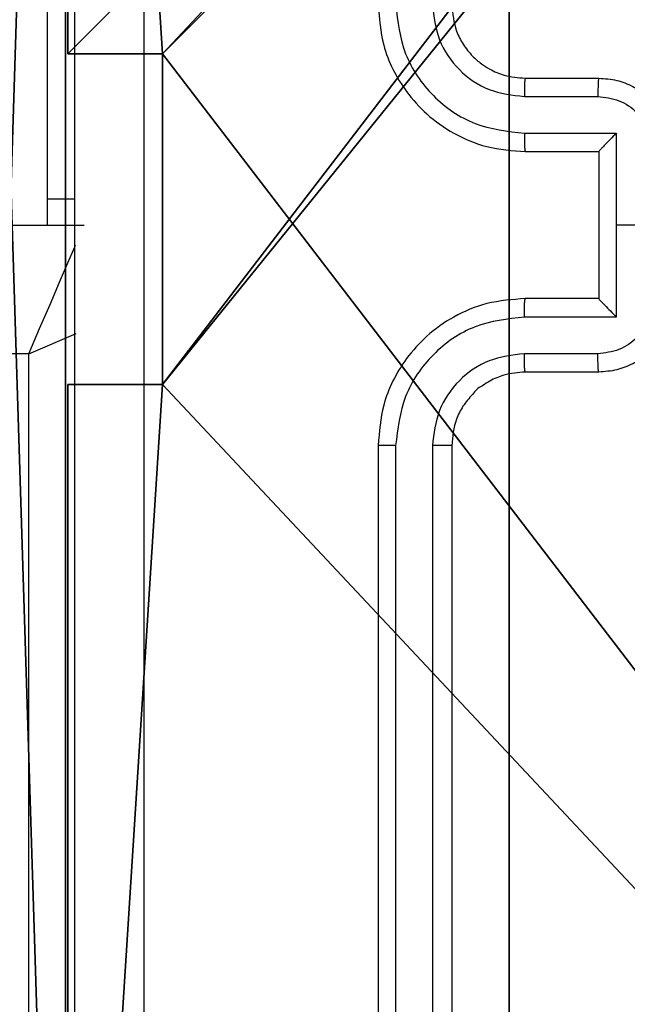
# Model space of a CAD drawing. Units: centimetres. Extents: x -302 to 252, y -219 to 220.
# Drawn here: x 90 to 92, y 10 to 13 of the extents above; entities that cross this region are included whole.
import ezdxf

# ---------------------------------------------------------------- set-up
doc = ezdxf.new("R2010")
doc.units = ezdxf.units.CM
doc.header["$LTSCALE"] = 2.54
doc.layers.get('0').update_dxf_attribs({"true_color": 0xff5454})
doc.layers.add('VP-EQ', color=7, linetype='Continuous', true_color=0x8a3492)

# ---------------------------------------------------------------- blocks, each defined once
blk = doc.blocks.new('Komponent_46')
at = {"color": 0}
for p, q in [((0, 4.95, 159), (0, 9, 159)), ((0, 4.95), (0, 9)), ((0, 4.95, 159), (0, 9, 159)), ((0, 4.95), (0, 9)), ((0, 4.95, 159), (0.2576, 4.95, 159)), ((0, 4.95), (0.2576, 4.95)), ((0, 4.95), (0, 4.95, 159)), ((0, 4.95, 159), (0.2576, 4.95, 159)), ((0, 4.95), (0, 4.95, 159)), ((0, 4.95), (0.2576, 4.95)), ((0.2576, 4.05, 159), (0.2576, 4.95, 159)), ((0.2576, 4.05), (0.2576, 4.95)), ((0.2576, 4.05, 159), (0.2576, 4.95, 159)), ((0.2576, 4.95), (0.2576, 4.95, 159)), ((0.2576, 4.05), (0.2576, 4.95)), ((0.2576, 4.95), (0.2576, 4.95, 159)), ((0, 4.05, 159), (0.2576, 4.05, 159)), ((0, 0, 159), (0, 4.05, 159)), ((0, 0), (0, 4.05)), ((0, 4.05), (0.2576, 4.05)), ((0, 4.05), (0, 4.05, 159)), ((0, 4.05, 159), (0.2576, 4.05, 159)), ((0, 4.05), (0.2576, 4.05)), ((0, 0, 159), (0, 4.05, 159)), ((0, 4.05), (0, 4.05, 159)), ((0, 0), (0, 4.05)), ((0.2576, 4.05), (0.2576, 4.05, 159)), ((0.2576, 4.05), (0.2576, 4.05, 159))]:
    blk.add_line(p, q, dxfattribs=at)
at = {"color": 59, "true_color": 0x614a34}
mesh = blk.add_polyface(dxfattribs=at)
corners = [(9, 0, 159), (4.95, 0.2576, 159), (4.95, 0, 159), (8.7424, 4.0502, 159), (9, 4.0502, 159), (0, 0, 159), (0.2576, 4.05, 159), (0, 4.05, 159), (4.05, 0, 159), (0.2576, 4.95, 159), (4.0498, 8.7424, 159), (4.05, 0.2576, 159), (4.9498, 8.7424, 159), (4.9498, 9, 159), (9, 9, 159), (8.7424, 4.9502, 159), (9, 4.9502, 159), (0, 9, 159), (0, 4.95, 159), (4.0498, 9, 159)]
mesh.append_faces([[corners[k] for k in face] for face in [(0, 1, 2), (3, 0, 4), (5, 6, 7), (14, 15, 16), (9, 17, 18)]], dxfattribs={"vtx0": -1, "color": 59})
mesh.append_faces([[corners[k] for k in face] for face in [(6, 8, 9), (10, 11, 12), (12, 1, 13), (13, 1, 14), (15, 1, 3), (17, 9, 19), (19, 9, 10)]], dxfattribs={"vtx0": -1, "vtx1": -1, "color": 59})
mesh.append_faces([[corners[k] for k in face] for face in [(1, 0, 3), (9, 8, 10), (14, 1, 15)]], dxfattribs={"vtx0": -1, "vtx1": -1, "vtx2": -1, "color": 59})
mesh.append_faces([[corners[k] for k in face] for face in [(6, 5, 8), (10, 8, 11), (12, 11, 1)]], dxfattribs={"vtx0": -1, "vtx2": -1, "color": 59})
mesh = blk.add_polyface(dxfattribs=at)
corners = [(4.0498, 9), (0, 4.95), (0, 9), (0.2576, 4.95), (0.2576, 4.05), (4.9498, 8.7424), (4.05, 0.2576), (4.0498, 8.7424), (4.95, 0.2576), (0, 0), (0, 4.05), (4.05, 0), (9, 9), (4.9498, 9), (4.95, 0), (8.7424, 4.9502), (9, 4.9502), (8.7424, 4.0502), (9, 0), (9, 4.0502)]
mesh.append_faces([[corners[k] for k in face] for face in [(0, 1, 2), (4, 9, 10), (12, 5, 13), (15, 12, 16), (18, 17, 19)]], dxfattribs={"vtx0": -1, "color": 59})
mesh.append_faces([[corners[k] for k in face] for face in [(1, 0, 3), (3, 0, 4), (5, 6, 7), (6, 5, 8), (9, 4, 11), (7, 4, 0), (11, 7, 6), (8, 12, 14), (14, 17, 18), (17, 14, 15)]], dxfattribs={"vtx0": -1, "vtx1": -1, "color": 59})
mesh.append_faces([[corners[k] for k in face] for face in [(11, 4, 7), (5, 12, 8), (14, 12, 15)]], dxfattribs={"vtx0": -1, "vtx1": -1, "vtx2": -1, "color": 59})
mesh = blk.add_polyface(dxfattribs=at)
corners = [(0, 9, 159), (0, 4.95), (0, 4.95, 159), (0, 9)]
mesh.append_faces([[corners[k] for k in face] for face in [(0, 1, 2), (1, 0, 3)]], dxfattribs={"vtx0": -1, "color": 59})
mesh = blk.add_polyface(dxfattribs=at)
corners = [(0.2576, 4.95, 159), (0, 4.95), (0.2576, 4.95), (0, 4.95, 159)]
mesh.append_faces([[corners[k] for k in face] for face in [(0, 1, 2), (1, 0, 3)]], dxfattribs={"vtx0": -1, "color": 59})
mesh = blk.add_polyface(dxfattribs=at)
corners = [(0.2576, 4.95, 159), (0.2576, 4.05), (0.2576, 4.05, 159), (0.2576, 4.95)]
mesh.append_faces([[corners[k] for k in face] for face in [(0, 1, 2), (1, 0, 3)]], dxfattribs={"vtx0": -1, "color": 59})
mesh = blk.add_polyface(dxfattribs=at)
corners = [(0, 4.05, 159), (0.2576, 4.05), (0, 4.05), (0.2576, 4.05, 159)]
mesh.append_faces([[corners[k] for k in face] for face in [(0, 1, 2), (1, 0, 3)]], dxfattribs={"vtx0": -1, "color": 59})
mesh = blk.add_polyface(dxfattribs=at)
corners = [(0, 4.05, 159), (0, 0), (0, 0, 159), (0, 4.05)]
mesh.append_faces([[corners[k] for k in face] for face in [(0, 1, 2), (1, 0, 3)]], dxfattribs={"vtx0": -1, "color": 59})
blk = doc.blocks.new('Grupuj_150')
at = {"color": 0}
blk.add_blockref('Komponent_46', (0.3, 0.3), dxfattribs=at)
blk = doc.blocks.new('noga_WOODEN_LOW')
at = {"color": 0}
blk.add_blockref('Grupuj_150', (0, 0), dxfattribs=at)
blk = doc.blocks.new('Grupuj_229')
at = {"color": 0}
mesh = blk.add_polyface(dxfattribs=at)
corners = [(69.4, 74), (4.6, 69.4), (4.6, 74), (69.4, 4.6), (69.4, 69.4), (74, 4.6), (74, 69.4), (0, 69.4), (4.6, 4.6), (0, 4.6), (4.6, 0), (69.4, 0)]
mesh.append_faces([[corners[k] for k in face] for face in [(0, 1, 2), (5, 4, 6), (7, 8, 9)]], dxfattribs={"vtx0": -1, "color": 0})
mesh.append_faces([[corners[k] for k in face] for face in [(3, 4, 5), (8, 1, 10), (10, 1, 11), (11, 1, 3)]], dxfattribs={"vtx0": -1, "vtx1": -1, "color": 0})
mesh.append_faces([[corners[k] for k in face] for face in [(1, 0, 3)]], dxfattribs={"vtx0": -1, "vtx1": -1, "vtx2": -1, "color": 0})
mesh.append_faces([[corners[k] for k in face] for face in [(3, 0, 4), (8, 7, 1)]], dxfattribs={"vtx0": -1, "vtx2": -1, "color": 0})
mesh = blk.add_polyface(dxfattribs=at)
corners = [(69.4, 0, 1.5179), (4.6, 4.6, 1.5179), (4.6, 0, 1.5179), (4.6, 69.4, 1.5179), (74, 4.6, 1.5179), (69.4, 69.4, 1.5179), (69.4, 4.6, 1.5179), (74, 69.4, 1.5179), (69.4, 74, 1.5179), (4.6, 74, 1.5179), (0, 69.4, 1.5179), (0, 4.6, 1.5179)]
mesh.append_faces([[corners[k] for k in face] for face in [(0, 1, 2), (5, 4, 7), (3, 8, 9), (1, 10, 11)]], dxfattribs={"vtx0": -1, "color": 0})
mesh.append_faces([[corners[k] for k in face] for face in [(4, 5, 6), (6, 3, 0), (8, 6, 5), (10, 1, 3)]], dxfattribs={"vtx0": -1, "vtx1": -1, "color": 0})
mesh.append_faces([[corners[k] for k in face] for face in [(1, 0, 3), (8, 3, 6)]], dxfattribs={"vtx0": -1, "vtx1": -1, "vtx2": -1, "color": 0})
blk = doc.blocks.new('Grupuj_181')
at = {"color": 18, "true_color": 0x020202, "extrusion": (0, -8.32667e-16, -1), "rotation": 180}
blk.add_blockref('Grupuj_229', (0, 74, -5.5179), dxfattribs=at)
blk = doc.blocks.new('podest_kwadratowy_LOW')
at = {"color": 18, "true_color": 0x020202}
blk.add_blockref('Grupuj_181', (0, -10.3263, 1.7386), dxfattribs=at)
blk = doc.blocks.new('Grupuj_82')
at = {"color": 0}
for p, q in [((0.8825, 0, 0.5), (9.2052, 0, 0.5)), ((0.8825, 0, 0.5), (9.2052, 0, 0.5)), ((9.1365, 0), (0.9511, 0)), ((9.1365, 0), (0.9511, 0))]:
    blk.add_line(p, q, dxfattribs=at)
mesh = blk.add_polyface(dxfattribs=at)
corners = [(9.2052, 0, 0.5), (0.8825, 6.5, 0.5), (0.8825, 0, 0.5), (9.2052, 6.5, 0.5)]
mesh.append_faces([[corners[k] for k in face] for face in [(0, 1, 2), (1, 0, 3)]], dxfattribs={"vtx0": -1, "color": 0})
mesh = blk.add_polyface(dxfattribs=at)
corners = [(9.1365, 6.5), (0.9511, 0), (0.9511, 6.5), (9.1365, 0)]
mesh.append_faces([[corners[k] for k in face] for face in [(0, 1, 2), (1, 0, 3)]], dxfattribs={"vtx0": -1, "color": 0})
mesh = blk.add_polyface(dxfattribs=at)
corners = [(9.6121, 0, 0.1274), (0.9511, 0), (9.1365, 0), (0.4756, 0, 0.1274), (9.9603, 0, 0.4756), (0.1274, 0, 0.4756), (9.2052, 0, 0.5), (10.0877, 0, 0.9511), (9.5877, 0, 0.8825), (9.5877, 0, 7.5), (10.0877, 0, 7.5), (0.8825, 0, 0.5), (0, 0, 0.9511), (0.5, 0, 0.8825), (0.5, 0, 7.5), (0, 0, 7.5)]
mesh.append_faces([[corners[k] for k in face] for face in [(0, 1, 2), (9, 7, 10), (12, 14, 15)]], dxfattribs={"vtx0": -1, "color": 0})
mesh.append_faces([[corners[k] for k in face] for face in [(1, 0, 3), (3, 4, 5), (6, 7, 8), (8, 7, 9), (5, 11, 12), (11, 5, 6)]], dxfattribs={"vtx0": -1, "vtx1": -1, "color": 0})
mesh.append_faces([[corners[k] for k in face] for face in [(5, 4, 6)]], dxfattribs={"vtx0": -1, "vtx1": -1, "vtx2": -1, "color": 0})
mesh.append_faces([[corners[k] for k in face] for face in [(3, 0, 4), (6, 4, 7), (12, 11, 13), (12, 13, 14)]], dxfattribs={"vtx0": -1, "vtx2": -1, "color": 0})
blk = doc.blocks.new('Grupuj_7')
at = {"color": 0}
blk.add_blockref('Grupuj_82', (0, 0, 9.5033), dxfattribs=at)
blk = doc.blocks.new('kotwa_WOODEN_LOW')
at = {"color": 254, "true_color": 0xe2e2e2}
blk.add_blockref('Grupuj_7', (0, 0), dxfattribs=at)
blk = doc.blocks.new('Grupuj_203')
at = {"color": 0}
mesh = blk.add_polyface(dxfattribs=at)
corners = [(0.2886, 0, 1.5), (0, 25.7902, 1.5), (0, 0.8098, 1.5), (0.2886, 26.6, 1.5), (9.3114, 0, 1.5), (9.3114, 26.6, 1.5), (9.6, 0.8098, 1.5), (9.6, 25.7902, 1.5)]
mesh.append_faces([[corners[k] for k in face] for face in [(0, 1, 2), (5, 6, 7)]], dxfattribs={"vtx0": -1, "color": 0})
mesh.append_faces([[corners[k] for k in face] for face in [(1, 0, 3), (3, 4, 5)]], dxfattribs={"vtx0": -1, "vtx1": -1, "color": 0})
mesh.append_faces([[corners[k] for k in face] for face in [(3, 0, 4), (5, 4, 6)]], dxfattribs={"vtx0": -1, "vtx2": -1, "color": 0})
mesh = blk.add_polyface(dxfattribs=at)
corners = [(0, 25.7902), (0.2886, 0), (0, 0.8098), (0.2886, 26.6), (9.3114, 0), (9.3114, 26.6), (9.6, 25.7902), (9.6, 0.8098)]
mesh.append_faces([[corners[k] for k in face] for face in [(0, 1, 2), (4, 6, 7)]], dxfattribs={"vtx0": -1, "color": 0})
mesh.append_faces([[corners[k] for k in face] for face in [(1, 3, 4)]], dxfattribs={"vtx0": -1, "vtx1": -1, "color": 0})
mesh.append_faces([[corners[k] for k in face] for face in [(1, 0, 3), (4, 3, 5), (4, 5, 6)]], dxfattribs={"vtx0": -1, "vtx2": -1, "color": 0})
blk = doc.blocks.new('3DGeom_3912_Defintion_1')
at = {"color": 18, "true_color": 0x030303, "yscale": 0.3564000000000001, "rotation": 360}
blk.add_blockref('Grupuj_203', (-4.7217, -4.7842, -0.4824), dxfattribs=at)
blk = doc.blocks.new('Grupuj_30')
at = {"color": 0}
mesh = blk.add_polyface(dxfattribs=at)
corners = [(2.8705, 1.5629, 0.4875), (43.458, 1.182), (43.3337, 1.182), (52.279, 4.9013, 4.7605), (0.0845, 3.6661, 3.1795), (0, 3.7827, 3.3287), (6.0046, 53.6056, 67.0991), (49.2214, 13.1023, 15.2572), (50.1505, 12.504, 14.4915), (50.4111, 12.4005, 14.359), (50.7144, 12.3602, 14.3074), (49.0359, 13.4079, 15.6484), (49.076, 13.7432, 16.0775), (19.8784, 41.8708, 52.0792), (51.6849, 19.1981, 23.0595), (20.8074, 41.2725, 51.3135), (21.0681, 41.169, 51.181), (21.3713, 41.1287, 51.1294), (19.6929, 42.1764, 52.4704), (19.7329, 42.5117, 52.8995), (22.3418, 47.9666, 59.8815), (57.5408, 1.4059, 0.2866), (75.915, 3.7184, 3.2464), (72.8519, 1.4059, 0.2866), (58.3664, 13.1691, 15.3427), (58.6118, 13.6072, 15.9035), (69.9061, 53.8421, 67.4018), (57.3741, 12.5019, 14.4887), (57.1845, 12.4175, 14.3807), (56.8187, 12.3602, 14.3074), (58.6117, 14.0821, 16.5113), (57.2275, 18.1994, 21.7812), (27.8415, 41.186, 51.2027), (27.4756, 41.1287, 51.1294), (28.0311, 41.2704, 51.3107), (29.0234, 41.9376, 52.1647), (29.2688, 42.3757, 52.7255), (29.2686, 42.8506, 53.3333), (27.8845, 46.9679, 58.6032), (6.0061, 58.3154, 73.1274), (69.9061, 58.3154, 73.1274)]
mesh.append_faces([[corners[k] for k in face] for face in [(0, 1, 2), (21, 22, 23), (26, 39, 40)]], dxfattribs={"vtx0": -1, "color": 0})
mesh.append_faces([[corners[k] for k in face] for face in [(1, 0, 3), (7, 6, 11), (11, 6, 12), (12, 13, 14), (13, 6, 18), (18, 6, 19), (19, 6, 20), (22, 25, 26), (24, 3, 27), (27, 3, 28), (28, 3, 29), (29, 3, 10), (32, 14, 33), (33, 14, 17)]], dxfattribs={"vtx0": -1, "vtx1": -1, "color": 0})
mesh.append_faces([[corners[k] for k in face] for face in [(3, 6, 7), (12, 6, 13), (22, 3, 24), (26, 14, 32), (26, 20, 6)]], dxfattribs={"vtx0": -1, "vtx1": -1, "vtx2": -1, "color": 0})
mesh.append_faces([[corners[k] for k in face] for face in [(3, 0, 4), (3, 4, 5), (3, 5, 6), (3, 7, 8), (3, 8, 9), (3, 9, 10), (14, 13, 15), (14, 15, 16), (14, 16, 17), (22, 21, 3), (22, 24, 25), (26, 25, 30), (26, 30, 31), (26, 31, 14), (26, 32, 34), (26, 34, 35), (26, 35, 36), (26, 36, 37), (26, 37, 38), (26, 38, 20), (26, 6, 39)]], dxfattribs={"vtx0": -1, "vtx2": -1, "color": 0})
blk = doc.blocks.new('Komponent_9')
at = {"color": 18, "true_color": 0x020202}
blk.add_blockref('Grupuj_30', (5.4439, 0, 11.8454), dxfattribs=at)
blk = doc.blocks.new('Grupuj_1')
at = {"color": 0}
for name, p, rotation in [('Komponent_9', (203.8082, 139.7566, 0.0033), 180.0000000000264), ('kotwa_WOODEN_LOW', (194.1082, 86.6002), 269.9999999999999)]:
    blk.add_blockref(name, p, dxfattribs=dict(at, rotation=rotation))
at = {"color": 0, "extrusion": (8.93165e-17, -4.44089e-16, -1)}
blk.add_blockref('3DGeom_3912_Defintion_1', (-197.4915, 81.7444, -169.3002), dxfattribs=at)
at = {"color": 0}
for name, p in [('noga_WOODEN_LOW', (192.6082, 76.8155, 10.0033)), ('podest_kwadratowy_LOW', (123.2761, 18.0984, 82.67))]:
    blk.add_blockref(name, p, dxfattribs=at)
blk = doc.blocks.new('1')
at = {"color": 7, "linetype": 'Continuous', "lineweight": 25}
for p, q in [((1647.8163, 855.9205), (1647.8163, 854.3918)), ((1649.1163, 854.7205), (1649.3163, 854.7205)), ((1649.114, 854.6707), (1649.3141, 854.6707)), ((1649.114, 854.5706), (1649.3641, 854.5706)), ((1649.3641, 854.5706), (1649.3641, 854.3205)), ((1649.1163, 854.5205), (1649.3163, 854.5205)), ((1649.3163, 854.5205), (1649.3163, 854.5205)), ((1649.3163, 854.5205), (1649.3163, 854.1205)), ((1647.8163, 854.3918), (1647.8913, 854.3918)), ((1647.8163, 854.3918), (1647.8163, 854.3205)), ((1583.5413, 854.3205), (1647.9163, 854.3205)), ((1649.3641, 854.3205), (1649.3641, 854.0703)), ((1649.4642, 854.3205), (1649.3641, 854.3205)), ((1649.3163, 854.1205), (1649.1163, 854.1205)), ((1649.3163, 854.1204), (1649.3163, 854.1205)), ((1649.3641, 854.0703), (1649.114, 854.0703)), ((1647.7663, 853.9705), (1583.6663, 853.9705)), ((1647.7663, 850.5205), (1647.7663, 853.9705)), ((1649.3141, 853.9702), (1649.114, 853.9702)), ((1649.3163, 853.9205), (1649.1163, 853.9205)), ((1648.7163, 853.7205), (1648.7163, 850.7205)), ((1648.7637, 853.7201), (1648.7637, 850.7181)), ((1648.8638, 853.7201), (1648.8638, 850.7181)), ((1648.9163, 853.7205), (1648.9163, 850.7205))]:
    blk.add_line(p, q, dxfattribs=at)
at = {"color": 8, "linetype": 'Continuous', "lineweight": 25}
blk.add_line((1647.7663, 853.9705), (1647.895, 854.0256), dxfattribs=at)
at = {"color": 8, "linetype": 'Continuous', "lineweight": 25, "flags": 128}
blk.add_lwpolyline([(1647.7663, 853.9705), (1647.7955, 854.0387), (1647.8237, 854.1044), (1647.8496, 854.1649), (1647.8723, 854.2179), (1647.891, 854.2615), (1647.8932, 854.2666)], dxfattribs=at)
at = {"color": 7, "linetype": 'Continuous', "lineweight": 25}
for points, knots in [([(1648.079, 858.3562), (1648.079, 857.4597), (1648.0791, 855.6668), (1648.0791, 852.9741), (1648.079, 851.1812), (1648.079, 850.2847)], [0, 0, 0, 0, 0.3333365, 0.6666636, 1, 1, 1, 1]), ([(1647.8913, 850.2955), (1647.8913, 851.1894), (1647.8913, 852.9776), (1647.8913, 855.6633), (1647.8913, 857.4515), (1647.8913, 858.3455)], [0, 0, 0, 0, 0.333296, 0.666701, 1, 1, 1, 1]), ([(1648.7163, 854.9205), (1648.7193, 854.8834), (1648.7262, 854.7992), (1648.7785, 854.6969), (1648.8486, 854.619), (1648.9224, 854.5667), (1649.0135, 854.5283), (1649.0812, 854.5231), (1649.1163, 854.5205)], [0, 0, 0, 0, 0.176951, 0.402125, 0.53339, 0.676799, 0.83234, 1, 1, 1, 1]), ([(1648.7637, 854.9208), (1648.7693, 854.8751), (1648.7805, 854.7835), (1648.8605, 854.6674), (1648.9764, 854.5866), (1649.0681, 854.5759), (1649.114, 854.5706)], [0, 0, 0, 0, 0.249905, 0.49985, 0.749543, 1, 1, 1, 1]), ([(1648.8638, 854.9208), (1648.8678, 854.8881), (1648.8758, 854.8227), (1648.933, 854.7398), (1649.0157, 854.6821), (1649.0812, 854.6745), (1649.114, 854.6707)], [0, 0, 0, 0, 0.2499, 0.49985, 0.749546, 1, 1, 1, 1]), ([(1648.9163, 854.9205), (1648.9188, 854.8959), (1648.9228, 854.858), (1648.9468, 854.8118), (1648.9702, 854.7822), (1648.9954, 854.7602), (1649.0238, 854.7421), (1649.0633, 854.7248), (1649.0969, 854.7221), (1649.1163, 854.7205)], [0, 0, 0, 0, 0.2336254, 0.36002, 0.4924783, 0.5927299, 0.6790257, 0.8148498, 1, 1, 1, 1]), ([(1649.1163, 854.7205), (1649.116, 854.7197), (1649.1154, 854.7181), (1649.1146, 854.7067), (1649.1141, 854.6902), (1649.114, 854.6772), (1649.114, 854.6707)], [0, 0, 0, 0, 0.250269, 0.500021, 0.749843, 1, 1, 1, 1]), ([(1649.3163, 854.7205), (1649.316, 854.7195), (1649.3153, 854.7176), (1649.3146, 854.7043), (1649.3142, 854.6879), (1649.3141, 854.6764), (1649.3141, 854.6707)], [0, 0, 0, 0, 0.279894, 0.559038, 0.779484, 1, 1, 1, 1]), ([(1649.3163, 854.7205), (1649.3329, 854.7193), (1649.365, 854.717), (1649.409, 854.6995), (1649.4456, 854.6751), (1649.4818, 854.6373), (1649.5106, 854.585), (1649.5145, 854.5406), (1649.5163, 854.5205)], [0, 0, 0, 0, 0.158489, 0.307475, 0.446952, 0.576914, 0.807319, 1, 1, 1, 1]), ([(1649.3141, 854.6707), (1649.3337, 854.6683), (1649.3729, 854.6635), (1649.4227, 854.6292), (1649.4573, 854.5796), (1649.4619, 854.5403), (1649.4642, 854.5206)], [0, 0, 0, 0, 0.249941, 0.49988, 0.749567, 1, 1, 1, 1]), ([(1649.114, 854.5706), (1649.114, 854.5641), (1649.1141, 854.5509), (1649.1146, 854.5343), (1649.1154, 854.5228), (1649.116, 854.5212), (1649.1163, 854.5205)], [0, 0, 0, 0, 0.250179, 0.500035, 0.749927, 1, 1, 1, 1]), ([(1649.3641, 854.5706), (1649.3587, 854.5651), (1649.3477, 854.554), (1649.3346, 854.5406), (1649.3255, 854.5311), (1649.3202, 854.5254), (1649.3169, 854.5216), (1649.3165, 854.5209), (1649.3163, 854.5205)], [0, 0, 0, 0, 0.251486, 0.502552, 0.646562, 0.775749, 0.892588, 1, 1, 1, 1]), ([(1649.1163, 854.1205), (1649.0812, 854.1178), (1649.0135, 854.1126), (1648.9224, 854.0743), (1648.8486, 854.0219), (1648.7785, 853.944), (1648.7262, 853.8417), (1648.7193, 853.7575), (1648.7163, 853.7205)], [0, 0, 0, 0, 0.16766, 0.323201, 0.46661, 0.597875, 0.823049, 1, 1, 1, 1]), ([(1649.114, 854.0703), (1649.114, 854.0769), (1649.1141, 854.09), (1649.1146, 854.1066), (1649.1154, 854.1181), (1649.116, 854.1197), (1649.1163, 854.1205)], [0, 0, 0, 0, 0.250176, 0.500026, 0.749924, 1, 1, 1, 1]), ([(1649.4642, 854.1203), (1649.4619, 854.1006), (1649.4573, 854.0613), (1649.4227, 854.0117), (1649.3729, 853.9774), (1649.3337, 853.9726), (1649.3141, 853.9702)], [0, 0, 0, 0, 0.250434, 0.500122, 0.750062, 1, 1, 1, 1]), ([(1649.5163, 854.1205), (1649.5145, 854.1003), (1649.5106, 854.056), (1649.4818, 854.0036), (1649.4456, 853.9659), (1649.409, 853.9414), (1649.365, 853.924), (1649.3329, 853.9216), (1649.3163, 853.9205)], [0, 0, 0, 0, 0.192681, 0.423086, 0.553048, 0.692525, 0.841511, 1, 1, 1, 1]), ([(1649.3163, 854.1204), (1649.3165, 854.12), (1649.3169, 854.1193), (1649.3202, 854.1155), (1649.3255, 854.1098), (1649.3346, 854.1004), (1649.3477, 854.0869), (1649.3587, 854.0758), (1649.3641, 854.0703)], [0, 0, 0, 0, 0.107412, 0.224248, 0.353438, 0.497449, 0.748515, 1, 1, 1, 1]), ([(1649.114, 854.0703), (1649.0681, 854.065), (1648.9764, 854.0543), (1648.8606, 853.9735), (1648.7805, 853.8574), (1648.7693, 853.7659), (1648.7637, 853.7201)], [0, 0, 0, 0, 0.250455, 0.500145, 0.750094, 1, 1, 1, 1]), ([(1649.114, 853.9702), (1649.0812, 853.9664), (1649.0157, 853.9588), (1648.933, 853.9011), (1648.8758, 853.8182), (1648.8678, 853.7528), (1648.8638, 853.7201)], [0, 0, 0, 0, 0.250454, 0.500148, 0.750098, 1, 1, 1, 1]), ([(1649.1163, 853.9205), (1649.116, 853.9212), (1649.1154, 853.9228), (1649.1146, 853.9342), (1649.1141, 853.9507), (1649.114, 853.9637), (1649.114, 853.9702)], [0, 0, 0, 0, 0.250271, 0.500027, 0.749846, 1, 1, 1, 1]), ([(1649.3163, 853.9205), (1649.316, 853.9214), (1649.3153, 853.9233), (1649.3146, 853.9366), (1649.3142, 853.953), (1649.3141, 853.9645), (1649.3141, 853.9702)], [0, 0, 0, 0, 0.279895, 0.559042, 0.779484, 1, 1, 1, 1]), ([(1649.1163, 853.9205), (1649.0966, 853.9188), (1649.0632, 853.916), (1649.0251, 853.8994), (1649.0066, 853.8878), (1648.9996, 853.8829), (1648.999, 853.8824), (1648.9988, 853.8823), (1648.9987, 853.8823), (1648.9987, 853.8822), (1648.9987, 853.8822), (1648.9879, 853.8778), (1648.971, 853.8575), (1648.9462, 853.8288), (1648.9228, 853.7823), (1648.9188, 853.7448), (1648.9163, 853.7205)], [0, 0, 0, 0, 0.187862, 0.31882, 0.392609, 0.397804, 0.400067, 0.400334, 0.400466, 0.400483, 0.400489, 0.400495, 0.510636, 0.642588, 0.76829, 1, 1, 1, 1]), ([(1648.7637, 853.7201), (1648.7574, 853.7201), (1648.7449, 853.7201), (1648.7292, 853.7202), (1648.7185, 853.7203), (1648.717, 853.7204), (1648.7163, 853.7205)], [0, 0, 0, 0, 0.250127, 0.499996, 0.749834, 1, 1, 1, 1]), ([(1648.9163, 853.7205), (1648.9161, 853.7204), (1648.9156, 853.7204), (1648.9124, 853.7203), (1648.9076, 853.7202), (1648.901, 853.7202), (1648.8929, 853.7201), (1648.8838, 853.7201), (1648.8739, 853.7201), (1648.8672, 853.7201), (1648.8638, 853.7201)], [0, 0, 0, 0, 0.125033, 0.250214, 0.375241, 0.50003, 0.624776, 0.749809, 0.874957, 1, 1, 1, 1])]:
    blk.add_open_spline(points, degree=3, knots=knots, dxfattribs=at)
blk = doc.blocks.new('WD1403 2d_')
at = {"layer": 'VP-EQ'}
blk.add_blockref('1', (-672.1569, -229.2761), dxfattribs=at)

msp = doc.modelspace()

# ---------------------------------------------------------------- block references
at = {"color": 0}
msp.add_blockref('Grupuj_1', (-102.3555, -69.0082), dxfattribs=at)
at = {"layer": 'VP-EQ', "color": 0}
msp.add_blockref('WD1403 2d_', (-885.1628, -612.4535), dxfattribs=at)

doc.saveas('drawing.dxf')
